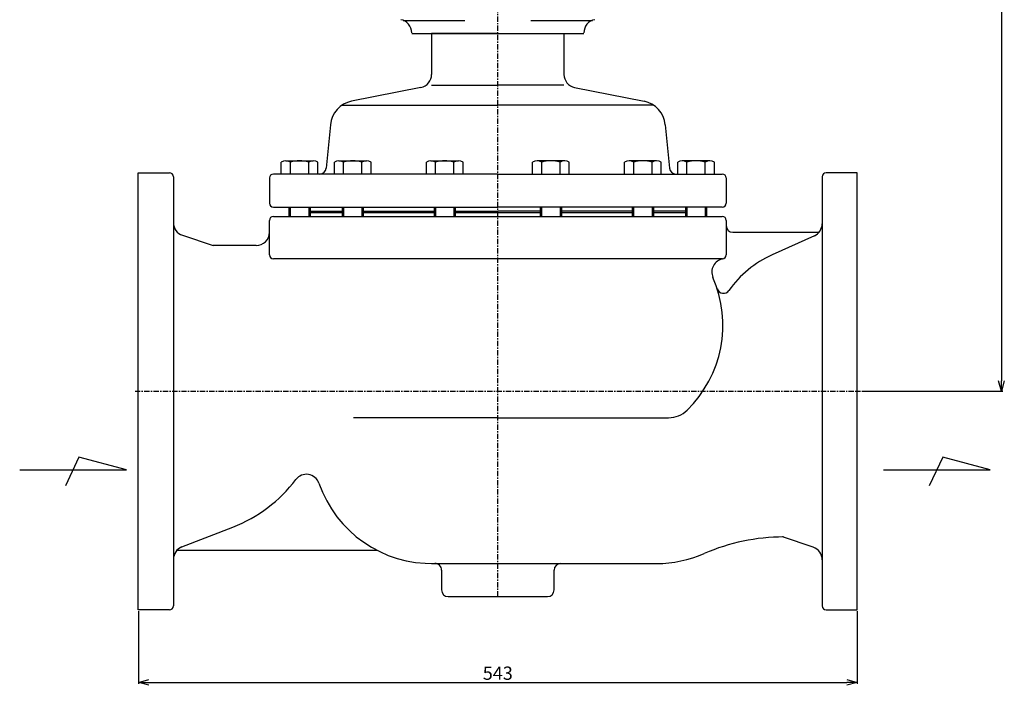
# Model space of a CAD drawing. Extents: x 863 to 2331, y -17 to 1238.
# Drawn here: x 863 to 1607, y -17 to 485 of the extents above; entities that cross this region are included whole.
import ezdxf

# ---------------------------------------------------------------- set-up
doc = ezdxf.new("R2010")
doc.units = 0
doc.linetypes.add('CENTER', pattern=[7, 4, -1, 1, -1])
doc.layers.get('0').update_dxf_attribs({"linetype": 'CONTINUOUS'})
doc.layers.get('DEFPOINTS').update_dxf_attribs({"linetype": 'CONTINUOUS'})
for name, color, linetype in [('00外形線', 7, 'CONTINUOUS'), ('01細線', 3, 'CONTINUOUS'), ('05寸法線', 3, 'CONTINUOUS'), ('07中心線', 4, 'CENTER'), ('10', 7, 'CONTINUOUS')]:
    doc.layers.add(name, color=color, linetype=linetype)
doc.styles.add('ベン', font='romans.shx', dxfattribs={"width": 0.9, "bigfont": 'bigfont.shx'})
doc.dimstyles.new('ベン$0', dxfattribs={"dimtxt": 2.5, "dimasz": 2, "dimexe": 1, "dimexo": 1, "dimgap": 0.7, "dimtad": 3, "dimtxsty": 'ベン', "dimblk": 'OPEN30', "dimcen": 0, "dimclrd": 256, "dimclre": 256, "dimclrt": 2, "dimazin": 3, "dimtp": 0.1, "dimtm": 0.1, "dimtfac": 0.71, "dimtmove": 0, "dimatfit": 3})

# ---------------------------------------------------------------- blocks, each defined once
blk = doc.blocks.new('_OPEN30')
at = {"color": 0, "linetype": 'BYBLOCK'}
for p, q in [((-1, 0.268), (0, 0)), ((0, 0), (-1, -0.268)), ((0, 0), (-1, 0))]:
    blk.add_line(p, q, dxfattribs=at)
blk = doc.blocks.new('*D47')
at = {"layer": '05寸法線'}
for p, q in [((1293.4, 1164.11), (1605.82, 1164.11)), ((1604.82, 1156.11), (1604.82, 212.61)), ((1499.4, 204.61), (1605.82, 204.61))]:
    blk.add_line(p, q, dxfattribs=at)
at = {"layer": 'DEFPOINTS', "color": 0}
for p in [(1292.4, 1164.11), (1498.4, 204.61), (1604.82, 204.61)]:
    blk.add_point(p, dxfattribs=at)
at = {"layer": '05寸法線', "xscale": 8, "yscale": 8, "zscale": 8}
for p, rotation in [((1604.82, 1164.11), 90), ((1604.82, 204.61), 270)]:
    blk.add_blockref('_OPEN30', p, dxfattribs=dict(at, rotation=rotation))
at = {"layer": '05寸法線', "color": 2, "insert": (1599.12, 684.36), "char_height": 10, "attachment_point": 5, "rotation": 90, "style": 'ベン'}
blk.add_mtext('960', dxfattribs=at)
blk = doc.blocks.new('*D49')
at = {"layer": '05寸法線'}
for p, q in [((952.9, 38.61), (952.9, -16.2)), ((1495.9, 38.61), (1495.9, -16.2)), ((960.9, -15.2), (1487.9, -15.2))]:
    blk.add_line(p, q, dxfattribs=at)
at = {"layer": 'DEFPOINTS', "color": 0}
for p in [(952.9, 39.61), (1495.9, 39.61), (1495.9, -15.2)]:
    blk.add_point(p, dxfattribs=at)
at = {"layer": '05寸法線', "xscale": 8, "yscale": 8, "zscale": 8, "rotation": 180}
blk.add_blockref('_OPEN30', (952.9, -15.2), dxfattribs=at)
at = {"layer": '05寸法線', "xscale": 8, "yscale": 8, "zscale": 8}
blk.add_blockref('_OPEN30', (1495.9, -15.2), dxfattribs=at)
at = {"layer": '05寸法線', "color": 2, "insert": (1224.4, -9.5), "char_height": 10, "attachment_point": 5, "style": 'ベン'}
blk.add_mtext('543', dxfattribs=at)

msp = doc.modelspace()

# ---------------------------------------------------------------- linework, layer by layer
at = {"color": 7, "linetype": 'CONTINUOUS'}
for centre, radius, start, end in [((1064.287, 372.471), 6.134, 55.615806, 124.384231), ((1074.68, 355.677), 22.928, 72.412047, 107.587953), ((1085.072, 372.471), 6.134, 55.615769, 124.384194), ((1104.404, 372.471), 6.134, 55.615806, 124.384231), ((1114.797, 355.677), 22.928, 72.412047, 107.587953), ((1125.189, 372.471), 6.134, 55.615769, 124.384194), ((1173.889, 372.471), 6.134, 55.615806, 124.384231), ((1184.281, 355.677), 22.928, 72.412047, 107.587953), ((1194.673, 372.471), 6.134, 55.615769, 124.384194), ((1254.123, 372.471), 6.134, 55.615806, 124.384231), ((1264.515, 355.677), 22.928, 72.412047, 107.587953), ((1274.907, 372.471), 6.134, 55.615769, 124.384194), ((1323.607, 372.471), 6.134, 55.615806, 124.384231), ((1334, 355.677), 22.928, 72.412047, 107.587953), ((1344.392, 372.471), 6.134, 55.615769, 124.384194), ((1363.724, 372.471), 6.134, 55.615806, 124.384231), ((1374.117, 355.677), 22.928, 72.412047, 107.587953), ((1384.509, 372.471), 6.134, 55.615769, 124.384194)]:
    msp.add_arc(centre, radius, start, end, dxfattribs=at)
at = {"layer": '00外形線'}
for p, q in [((1152.89, 484.605), (1199.398, 484.605)), ((1249.398, 484.605), (1295.906, 484.605)), ((1159.398, 474.605), (1289.398, 474.605)), ((1159.398, 474.605), (1224.398, 474.605)), ((1159.398, 474.605), (1159.398, 474.605)), ((1174.398, 474.605), (1174.398, 443.803)), ((1224.398, 474.605), (1174.398, 474.605)), ((1224.398, 474.605), (1274.398, 474.605)), ((1274.398, 474.605), (1274.398, 443.803)), ((1289.398, 474.605), (1289.398, 474.605)), ((1166.359, 433.997), (1113.962, 423.518)), ((1174.398, 435.605), (1224.398, 435.605)), ((1274.398, 435.605), (1224.398, 435.605)), ((1282.437, 433.997), (1334.834, 423.518)), ((1106.878, 420.605), (1224.398, 420.605)), ((1341.918, 420.605), (1224.398, 420.605)), ((1097.976, 405.821), (1094.833, 373.127)), ((1350.82, 405.821), (1353.963, 373.127)), ((952.898, 39.605), (952.898, 369.605)), ((952.898, 369.605), (976.398, 369.605)), ((979.398, 366.605), (979.398, 204.605)), ((1051.898, 365.605), (1051.898, 346.605)), ((1224.398, 368.605), (1054.898, 368.605)), ((1224.398, 368.605), (1393.898, 368.605)), ((1396.898, 365.605), (1396.898, 346.605)), ((1469.398, 366.605), (1469.398, 204.605)), ((1495.898, 369.605), (1472.398, 369.605)), ((1495.898, 39.605), (1495.898, 369.605)), ((1054.898, 343.605), (1224.398, 343.605)), ((1066.68, 343.605), (1066.68, 336.605)), ((1082.68, 343.605), (1082.68, 336.605)), ((1106.797, 343.605), (1106.797, 336.605)), ((1122.797, 343.605), (1122.797, 336.605)), ((1176.281, 343.605), (1176.281, 336.605)), ((1192.281, 343.605), (1192.281, 336.605)), ((1393.898, 343.605), (1224.398, 343.605)), ((1256.515, 343.605), (1256.515, 336.605)), ((1272.515, 343.605), (1272.515, 336.605)), ((1326, 343.605), (1326, 336.605)), ((1342, 343.605), (1342, 336.605)), ((1366.117, 343.605), (1366.117, 336.605)), ((1382.117, 343.605), (1382.117, 336.605)), ((1054.898, 336.605), (1224.398, 336.605)), ((1081.898, 339.605), (1081.898, 339.605)), ((1082.68, 340.605), (1106.797, 340.605)), ((1082.68, 339.605), (1106.797, 339.605)), ((1122.797, 340.605), (1176.281, 340.605)), ((1122.797, 339.605), (1176.281, 339.605)), ((1192.281, 340.605), (1224.398, 340.605)), ((1192.281, 339.605), (1224.398, 339.605)), ((1256.515, 340.605), (1224.398, 340.605)), ((1224.398, 339.605), (1256.515, 339.605)), ((1224.398, 336.605), (1393.898, 336.605)), ((1326, 340.605), (1272.515, 340.605)), ((1272.515, 339.605), (1326, 339.605)), ((1366.117, 340.605), (1342, 340.605)), ((1342, 339.605), (1366.117, 339.605)), ((1051.898, 307.605), (1051.898, 333.605)), ((1396.898, 333.605), (1396.898, 307.605)), ((986.236, 322.326), (1009.398, 314.605)), ((1401.898, 324.605), (1467.03, 324.605)), ((1463.506, 321.95), (1431.532, 307.542)), ((1041.898, 314.605), (1009.398, 314.605)), ((1224.398, 304.605), (1054.898, 304.605)), ((1393.898, 304.605), (1224.398, 304.605)), ((979.398, 204.605), (979.398, 42.605)), ((1469.398, 204.605), (1469.398, 42.605)), ((1224.398, 184.605), (1115.398, 184.605)), ((1224.398, 184.605), (1353.388, 184.605)), ((1324.398, 184.605), (1333.398, 184.605)), ((907.988, 154.986), (897.794, 133.162)), ((943.852, 145.376), (907.988, 154.986)), ((1560.511, 154.986), (1550.317, 133.162)), ((1596.375, 145.376), (1560.511, 154.986)), ((863.291, 145.376), (943.852, 145.376)), ((1515.814, 145.376), (1596.375, 145.376)), ((985.768, 87.087), (1024.327, 102.108)), ((1462.56, 86.884), (1439.398, 94.605)), ((1440.315, 94.605), (1439.398, 94.605)), ((982.1, 84.605), (1133.167, 84.605)), ((1174.398, 74.605), (1344.398, 74.605)), ((1181.898, 69.638), (1181.898, 54.605)), ((1266.898, 54.605), (1266.898, 69.605)), ((1186.898, 49.605), (1261.898, 49.605)), ((976.398, 39.605), (952.898, 39.605)), ((1472.398, 39.605), (1495.898, 39.605))]:
    msp.add_line(p, q, dxfattribs=at)
for centre, radius, start, end in [((1149.398, 475.235), 10, 0, 80.405932), ((1299.398, 475.235), 10, 99.594068, 180), ((1164.398, 443.803), 10, 281.309932, 360), ((1284.398, 443.803), 10, 180, 258.690068), ((1117.885, 403.906), 20, 101.309932, 174.507675), ((1330.911, 403.906), 20, 5.492325, 78.690068), ((1089.856, 373.605), 5, 270, 354.507675), ((1358.94, 373.605), 5, 185.492325, 270), ((976.398, 366.605), 3, 0, 90), ((1054.898, 365.605), 3, 90, 180), ((1393.898, 365.605), 3, 0, 90), ((1472.398, 366.605), 3, 90, 180), ((1054.898, 346.605), 3, 180, 270), ((1393.898, 346.605), 3, 270, 0), ((1054.898, 333.605), 3, 90, 180), ((1393.898, 333.605), 3, 0, 90), ((989.398, 331.813), 10, 180, 251.565051), ((1401.898, 329.605), 5, 180, 270), ((1459.398, 331.067), 10, 294.256884, 360), ((1041.898, 324.605), 10, 270, 0), ((1054.898, 307.605), 3, 180, 270), ((1393.898, 307.605), 3, 270, 0), ((1393.898, 307.426), 3, 279.526344, 0), ((1464.398, 234.605), 80, 114.256884, 144.861302), ((1396.05, 294.605), 10, 99.526344, 203.578178), ((1304.398, 254.605), 90, 314.415309, 23.578178), ((1394.888, 283.528), 5, 197.724859, 324.861302), ((1353.388, 204.605), 20, 270, 314.415309), ((1079.887, 131.929), 10, 19.072236, 142.725572), ((984.398, 204.605), 110, 291.284191, 322.725572), ((1174.398, 164.605), 90, 199.072236, 271.507958), ((1440.315, -55.395), 150, 90, 113.556464), ((989.398, 77.769), 10, 111.284191, 180), ((1344.398, 164.605), 90, 270, 293.556464), ((1459.398, 77.398), 10, 0, 71.565051), ((1176.898, 69.638), 5, 360, 91.507958), ((1271.898, 69.605), 5, 90, 180), ((1186.898, 54.605), 5, 180, 270), ((1261.898, 54.605), 5, 270, 0), ((976.398, 42.605), 3, 270, 0), ((1472.398, 42.605), 3, 180, 270)]:
    msp.add_arc(centre, radius, start, end, dxfattribs=at)
at = {"layer": '01細線'}
for p, q in [((1067.68, 343.605), (1067.68, 336.605)), ((1081.68, 343.605), (1081.68, 336.605)), ((1107.797, 343.605), (1107.797, 336.605)), ((1121.797, 343.605), (1121.797, 336.605)), ((1177.281, 343.605), (1177.281, 336.605)), ((1191.281, 343.605), (1191.281, 336.605)), ((1257.515, 343.605), (1257.515, 336.605)), ((1271.515, 343.605), (1271.515, 336.605)), ((1327, 343.605), (1327, 336.605)), ((1341, 343.605), (1341, 336.605)), ((1367.117, 343.605), (1367.117, 336.605)), ((1381.117, 343.605), (1381.117, 336.605))]:
    msp.add_line(p, q, dxfattribs=at)
at = {"layer": '07中心線'}
for p, q in [((1224.398, 49.605), (1224.398, 1164.605)), ((950.398, 204.605), (1498.398, 204.605))]:
    msp.add_line(p, q, dxfattribs=at)
at = {"layer": '10', "color": 7, "linetype": 'CONTINUOUS'}
for p, q in [((1060.823, 368.605), (1060.823, 377.533)), ((1064.291, 378.605), (1085.068, 378.605)), ((1067.751, 368.605), (1067.751, 377.533)), ((1081.608, 368.605), (1081.608, 377.533)), ((1088.536, 368.605), (1088.536, 377.533)), ((1100.94, 368.605), (1100.94, 377.533)), ((1104.408, 378.605), (1125.185, 378.605)), ((1107.868, 368.605), (1107.868, 377.533)), ((1121.725, 368.605), (1121.725, 377.533)), ((1128.653, 368.605), (1128.653, 377.533)), ((1170.425, 368.605), (1170.425, 377.533)), ((1173.892, 378.605), (1194.67, 378.605)), ((1177.353, 368.605), (1177.353, 377.533)), ((1191.209, 368.605), (1191.209, 377.533)), ((1198.138, 368.605), (1198.138, 377.533)), ((1250.659, 368.605), (1250.659, 377.533)), ((1274.904, 378.605), (1254.126, 378.605)), ((1257.587, 368.605), (1257.587, 377.533)), ((1271.443, 368.605), (1271.443, 377.533)), ((1278.371, 368.605), (1278.371, 377.533)), ((1320.143, 368.605), (1320.143, 377.533)), ((1344.388, 378.605), (1323.611, 378.605)), ((1327.071, 368.605), (1327.071, 377.533)), ((1340.928, 368.605), (1340.928, 377.533)), ((1347.856, 368.605), (1347.856, 377.533)), ((1360.26, 368.605), (1360.26, 377.533)), ((1384.505, 378.605), (1363.728, 378.605)), ((1367.188, 368.605), (1367.188, 377.533)), ((1381.045, 368.605), (1381.045, 377.533)), ((1387.973, 368.605), (1387.973, 377.533))]:
    msp.add_line(p, q, dxfattribs=at)

# ---------------------------------------------------------------- dimensions: what is measured, and where the dimension line sits
at = {"layer": '05寸法線'}
dim = msp.add_linear_dim(base=(1604.822, 204.605), p1=(1292.398, 1164.105), p2=(1498.398, 204.605), angle=90, text='960', dimstyle='ベン$0', override={"dimtxt": 10, "dimasz": 8}, dxfattribs=at)
dim.commit()
dim.dimension.update_dxf_attribs({"geometry": '*D47', "text_midpoint": (1599.122, 684.355)})
dim = msp.add_linear_dim(base=(1495.898, -15.197), p1=(952.898, 39.605), p2=(1495.898, 39.605), angle=0, dimstyle='ベン$0', override={"dimtxt": 10, "dimasz": 8}, dxfattribs=at)
dim.commit()
dim.dimension.update_dxf_attribs({"geometry": '*D49', "text_midpoint": (1224.398, -9.497)})

doc.saveas('drawing.dxf')
